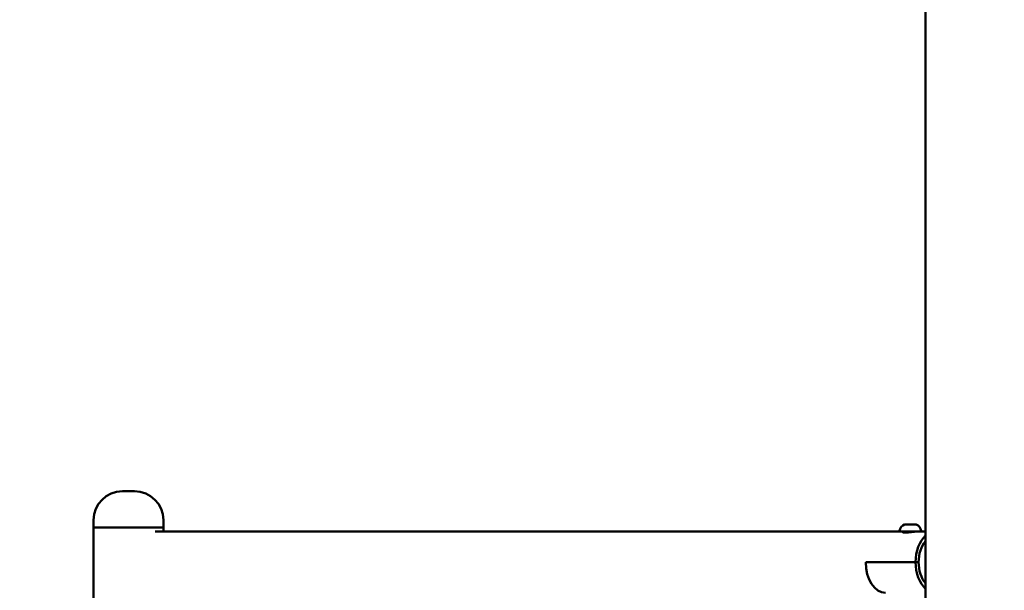
# Model space of a CAD drawing. Units: millimetres. Extents: x -17379 to 14963, y 0 to 12337.
# Drawn here: x 6565 to 7246, y 8935 to 9329 of the extents above; entities that cross this region are included whole.
import ezdxf

# ---------------------------------------------------------------- set-up
doc = ezdxf.new("R2010")
doc.units = ezdxf.units.MM
doc.layers.add('MD_Visible', color=7, linetype='Continuous', lineweight=50)
doc.styles.get("Standard").update_dxf_attribs({"font": 'TT0246M.TTF'})
doc.dimstyles.new('ISO-25', dxfattribs={"dimtxt": 180, "dimasz": 120, "dimexe": 1.25, "dimexo": 0.625, "dimgap": 60, "dimtad": 1, "dimdec": 0, "dimlfac": 0.1, "dimrnd": 5, "dimtxsty": 'Standard', "dimcen": 0, "dimse1": 1, "dimse2": 1, "dimclrt": 256, "dimadec": 0, "dimazin": 0, "dimtfac": 1, "dimtdec": 0, "dimtmove": 1, "dimatfit": 3, "dimfxl": 1, "dimarcsym": 0})

# ---------------------------------------------------------------- blocks, each defined once
blk = doc.blocks.new('CustomObjectsInViewport6_0')
at = {"layer": 'MD_Visible', "extrusion": (0, 1, 0)}
for p, q in [((9377.06, 8135.22), (9377.06, 9262.53)), ((9377.06, 7480.13), (9377.06, 9262.53)), ((8821.48, 8163.12), (8829.78, 8163.12)), ((8801.48, 8143.12), (8801.48, 8138.12)), ((8849.78, 8143.12), (8849.78, 8138.12)), ((8849.78, 8138.12), (8801.48, 8138.12)), ((8801.48, 5138.12), (8801.48, 8138.12)), ((8801.48, 8138.12), (8849.78, 8138.12)), ((9359.65, 8135.22), (8844.13, 8135.22)), ((8849.78, 8135.22), (8849.78, 8138.12)), ((9371.9, 8135.22), (9359.65, 8135.22)), ((9361.59, 8134.63), (9361.59, 8135.22)), ((9362.69, 8140.22), (9363.1, 8140.22)), ((9363.38, 8140.22), (9363.1, 8140.22)), ((9363.38, 8140.22), (9363.7, 8140.22)), ((9363.9, 8140.22), (9363.7, 8140.22)), ((9363.9, 8140.22), (9366.34, 8140.22)), ((9366.34, 8140.22), (9366.83, 8140.22)), ((9367.16, 8140.22), (9366.83, 8140.22)), ((9367.16, 8140.22), (9367.68, 8140.22)), ((9367.68, 8140.22), (9369.82, 8140.22)), ((9369.82, 8140.22), (9369.98, 8140.22)), ((9370.37, 8140.22), (9369.98, 8140.22)), ((9370.37, 8140.22), (9370.48, 8140.22)), ((9377.06, 8135.22), (9371.9, 8135.22)), ((9370.19, 8114.02), (9335.72, 8114.02)), ((9335.72, 8114.02), (9370.19, 8114.02)), ((9370.19, 8114.02), (9372.28, 8114.02))]:
    blk.add_line(p, q, dxfattribs=at)
at = {"layer": 'MD_Visible', "extrusion": (2.21834e-16, -4.44298e-55, -1)}
blk.add_arc((-8821.48, 8143.12), 20, 0, 90, dxfattribs=at)
at = {"layer": 'MD_Visible', "extrusion": (2.21834e-16, 8.88596e-55, -1)}
blk.add_arc((-8829.78, 8143.12), 20, 90, 180, dxfattribs=at)
at = {"layer": 'MD_Visible', "extrusion": (2.21834e-16, 7.73971e-48, -1)}
for centre, start, end in [((-9359.65, 8135.72), 270, 9.71656), ((-9370.48, 8139.72), 90, 115.14391)]:
    blk.add_arc(centre, 0.5, start, end, dxfattribs=at)
at = {"layer": 'MD_Visible', "extrusion": (2.21834e-16, 6.2183e-43, -1)}
blk.add_arc((-9365, 8134.8), 5.93, 9.71656, 64.85609, dxfattribs=at)
at = {"layer": 'MD_Visible', "extrusion": (2.21834e-16, -4.55274e-43, -1)}
blk.add_arc((-9362.69, 8139.72), 0.5, 64.85609, 90, dxfattribs=at)
at = {"layer": 'MD_Visible', "extrusion": (2.21834e-16, 7.73969e-48, -1)}
blk.add_arc((-9363.7, 8139.97), 0.25, 90, 99.27829, dxfattribs=at)
at = {"layer": 'MD_Visible', "extrusion": (2.21834e-16, -2.11536e-42, -1)}
blk.add_arc((-9368.17, 8134.8), 5.93, 115.14391, 170.28344, dxfattribs=at)
at = {"layer": 'MD_Visible', "extrusion": (2.21834e-16, 3.18445e-43, -1)}
blk.add_arc((-9373.52, 8135.72), 0.5, 170.28344, 270, dxfattribs=at)
at = {"layer": 'MD_Visible'}
for major_axis, start_param, end_param in [((0, 21.2), 0.519451, 1.570796), ((0, 17.95), 1.570796, 2.515129)]:
    blk.add_ellipse((9383.82, 8114.02), major_axis=major_axis, ratio=0.642788, start_param=start_param, end_param=end_param, dxfattribs=at)
at = {"layer": 'MD_Visible', "extrusion": (2.21834e-16, 1.78105e-42, -1)}
blk.add_ellipse((9383.82, 8114.02), major_axis=(0, 17.95), ratio=0.642788, start_param=-1.570796, end_param=-0.626462, dxfattribs=at)
at = {"layer": 'MD_Visible', "extrusion": (2.21834e-16, 8.96831e-41, -1)}
blk.add_ellipse((9349.35, 8114.02), major_axis=(0, 21.2), ratio=0.642788, start_param=3.141593, end_param=4.712389, dxfattribs=at)
at = {"layer": 'MD_Visible', "extrusion": (2.21834e-16, 3.47522e-43, -1)}
blk.add_ellipse((9349.35, 8114.02), major_axis=(0, 21.2), ratio=0.642788, start_param=3.141593, end_param=4.712389, dxfattribs=at)
at = {"layer": 'MD_Visible', "extrusion": (2.21834e-16, 5.094e-41, -1)}
blk.add_ellipse((9383.82, 8114.02), major_axis=(0, 21.2), ratio=0.642788, start_param=3.661045, end_param=4.712389, dxfattribs=at)
at = {"layer": 'MD_Visible'}
for points, knots in [([(9370.8, 8135.22), (9370.35, 8135.22), (9369.77, 8135.18), (9368.47, 8135.05), (9367.75, 8134.95), (9366.38, 8134.77), (9365.64, 8134.67), (9364.24, 8134.53), (9363.58, 8134.5), (9362.52, 8134.5), (9362.04, 8134.53), (9361.37, 8134.67), (9361.17, 8134.77), (9361.05, 8134.95), (9361.12, 8135.05), (9361.41, 8135.14), (9361.49, 8135.16), (9361.59, 8135.17)], [0.832831, 0.832831, 0.832831, 0.832831, 1.041022, 1.041022, 1.249213, 1.249213, 1.457438, 1.457438, 1.665663, 1.665663, 1.873888, 1.873888, 2.082113, 2.082113, 2.290304, 2.290304, 2.355494, 2.355494, 2.355494, 2.355494]), ([(9363.1, 8140.22), (9363.1, 8140.22), (9363.1, 8140.22), (9363.11, 8140.22), (9363.14, 8140.21), (9363.23, 8140.21), (9363.28, 8140.2), (9363.41, 8140.2), (9363.48, 8140.21), (9363.66, 8140.21), (9363.77, 8140.22), (9363.9, 8140.22), (9363.9, 8140.22), (9363.9, 8140.22)], [-0.0006567, -0.0006567, -0.0006567, -0.0006567, 0, 0, 0.0394171, 0.0394171, 0.0702393, 0.0702393, 0.1010616, 0.1010616, 0.1404787, 0.1404787, 0.1411354, 0.1411354, 0.1411354, 0.1411354]), ([(9366.34, 8140.22), (9366.34, 8140.22), (9366.34, 8140.22), (9366.46, 8140.22), (9366.59, 8140.21), (9366.82, 8140.21), (9366.93, 8140.2), (9367.13, 8140.2), (9367.23, 8140.21), (9367.45, 8140.21), (9367.57, 8140.22), (9367.68, 8140.22), (9367.68, 8140.22), (9367.68, 8140.22)], [-0.0006567, -0.0006567, -0.0006567, -0.0006567, 0, 0, 0.0394171, 0.0394171, 0.0702393, 0.0702393, 0.1010616, 0.1010616, 0.1404787, 0.1404787, 0.1411354, 0.1411354, 0.1411354, 0.1411354]), ([(9366.83, 8140.22), (9366.83, 8140.22), (9366.83, 8140.22), (9366.75, 8140.22), (9366.67, 8140.22), (9366.59, 8140.22)], [-0.0006567, -0.0006567, -0.0006567, -0.0006567, 0, 0, 0.02557611, 0.02557611, 0.02557611, 0.02557611]), ([(9369.82, 8140.22), (9369.83, 8140.22), (9369.83, 8140.22), (9369.94, 8140.22), (9370.03, 8140.21), (9370.18, 8140.21), (9370.23, 8140.2), (9370.31, 8140.2), (9370.34, 8140.21), (9370.38, 8140.21), (9370.38, 8140.22), (9370.37, 8140.22), (9370.37, 8140.22), (9370.37, 8140.22)], [-0.0006567, -0.0006567, -0.0006567, -0.0006567, 0, 0, 0.0394171, 0.0394171, 0.0702393, 0.0702393, 0.1010616, 0.1010616, 0.1404787, 0.1404787, 0.1411354, 0.1411354, 0.1411354, 0.1411354])]:
    blk.add_open_spline(points, degree=3, knots=knots, dxfattribs=at)
blk = doc.blocks.new('*D28')
at = {"color": 0, "lineweight": -2, "transparency": 16777216}
blk.add_line((6697.29, 11406.22), (14437.55, 11406.22), dxfattribs=at)
at = {"color": 0, "transparency": 16777216}
for points in [[(6697.29, 11426.22), (6697.29, 11386.22), (6577.29, 11406.22)], [(14437.55, 11426.22), (14437.55, 11386.22), (14557.55, 11406.22)]]:
    blk.add_solid(points, dxfattribs=at)
at = {"layer": 'Defpoints', "color": 0, "transparency": 16777216}
for p in [(14557.55, 11406.22), (14557.55, 5944.78), (6577.29, 5924.19)]:
    blk.add_point(p, dxfattribs=at)
at = {"transparency": 16777216, "insert": (10567.42, 11558.39), "char_height": 180, "attachment_point": 5}
blk.add_mtext('800', dxfattribs=at)
blk = doc.blocks.new('*D30')
at = {"color": 0, "lineweight": -2, "transparency": 16777216}
blk.add_line((6239.17, 6044.19), (6239.17, 10887.58), dxfattribs=at)
at = {"color": 0, "transparency": 16777216}
for points in [[(6219.17, 10887.58), (6259.17, 10887.58), (6239.17, 11007.58)], [(6219.17, 6044.19), (6259.17, 6044.19), (6239.17, 5924.19)]]:
    blk.add_solid(points, dxfattribs=at)
at = {"layer": 'Defpoints', "color": 0, "transparency": 16777216}
for p in [(6239.17, 11007.58), (8276.54, 11007.58), (6577.29, 5924.19)]:
    blk.add_point(p, dxfattribs=at)
at = {"transparency": 16777216, "insert": (6086.99, 8465.89), "char_height": 180, "attachment_point": 5, "rotation": 90}
blk.add_mtext('510', dxfattribs=at)

msp = doc.modelspace()

# ---------------------------------------------------------------- block references
at = {"layer": 'MD_Visible'}
msp.add_blockref('CustomObjectsInViewport6_0', (-2185.84, 840.07), dxfattribs=at)

# ---------------------------------------------------------------- dimensions: what is measured, and where the dimension line sits
dim = msp.add_linear_dim(base=(14557.55, 11406.22), p1=(6577.29, 5924.19), p2=(14557.55, 5944.78), dimstyle='ISO-25')
dim.commit()
dim.dimension.update_dxf_attribs({"geometry": '*D28', "text_midpoint": (10567.42, 11558.39)})
dim = msp.add_linear_dim(base=(6239.17, 11007.58), p1=(6577.29, 5924.19), p2=(8276.54, 11007.58), angle=90, dimstyle='ISO-25')
dim.commit()
dim.dimension.update_dxf_attribs({"geometry": '*D30', "text_midpoint": (6086.99, 8465.89)})

doc.saveas('drawing.dxf')
